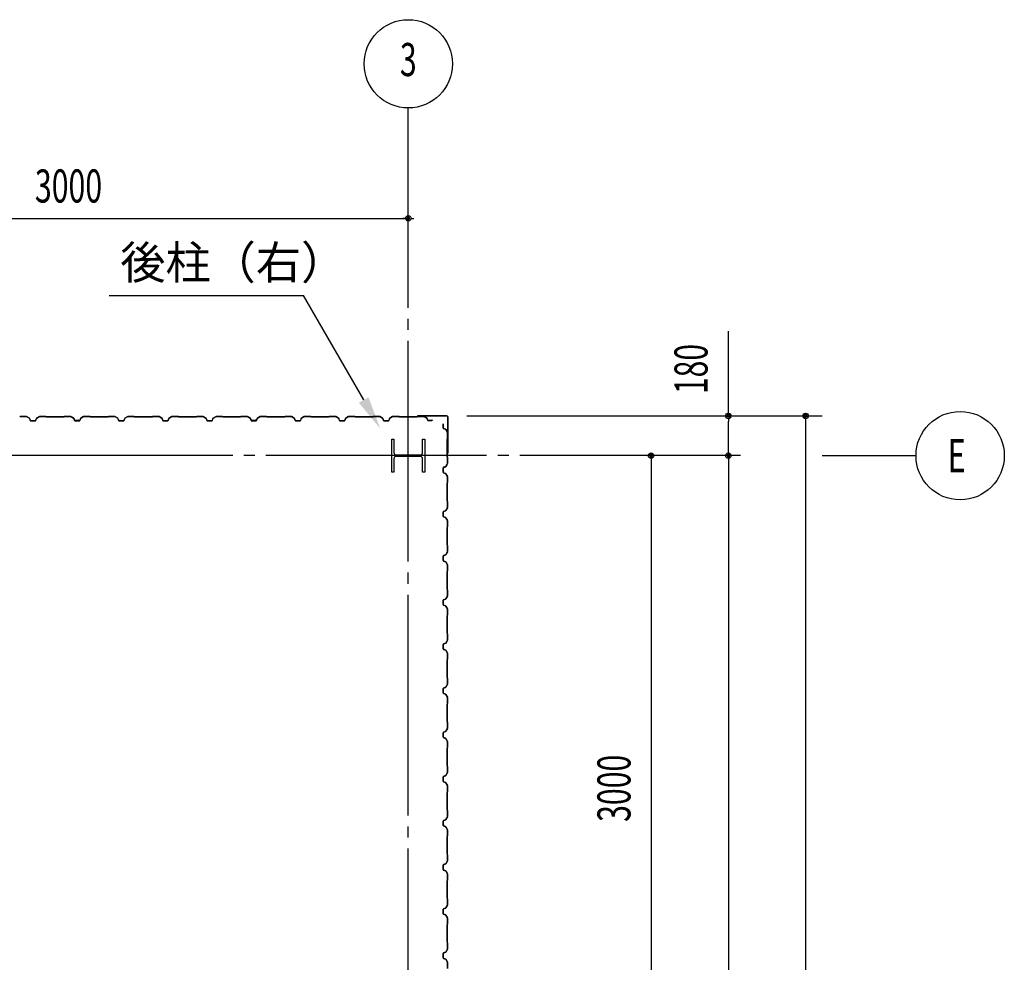
# Model space of a CAD drawing. Extents: x 1667 to 41127, y 644 to 28700.
# Drawn here: x 10664 to 15125, y 14245 to 18515 of the extents above; entities that cross this region are included whole.
import ezdxf
from ezdxf.enums import TextEntityAlignment as Align

# ---------------------------------------------------------------- set-up
doc = ezdxf.new("R2010")
doc.units = 0
doc.header["$LTSCALE"] = 50
doc.header["$MEASUREMENT"] = 0
doc.linetypes.add('1PL-20', pattern=[23, 20, -1, 1, -1])
doc.layers.get('0').update_dxf_attribs({"linetype": 'CONTINUOUS'})
for name, color, linetype in [('CENTER', 6, '1PL-20'), ('COVER', 3, 'CONTINUOUS'), ('HIKIDASHI', 6, 'CONTINUOUS'), ('SHITUMEI', 4, 'CONTINUOUS'), ('SIDING800', 3, 'CONTINUOUS'), ('SUNPO', 4, 'CONTINUOUS'), ('SUNPOU', 4, 'CONTINUOUS')]:
    doc.layers.add(name, color=color, linetype=linetype)
doc.styles.add('00', font='ROMANS', dxfattribs={"width": 0.666667, "bigfont": 'BIGFONT'})
doc.styles.get("Standard").update_dxf_attribs({"font": 'SIMPLEX', "bigfont": 'BIGFONT'})
doc.styles.add('YODO-1', font='simplex.shx', dxfattribs={"width": 0.67, "bigfont": 'BIGFONT.shx'})

msp = doc.modelspace()

# ---------------------------------------------------------------- linework, layer by layer
for p, q in [((12349.5, 16615.1), (12359.5, 16615.1)), ((12349.5, 16465.1), (12349.5, 16615.1)), ((12359.5, 16615.1), (12359.5, 16554.6)), ((12489.5, 16615.1), (12499.5, 16615.1)), ((12489.5, 16554.6), (12489.5, 16615.1)), ((12499.5, 16615.1), (12499.5, 16465.1)), ((12359.5, 16525.6), (12359.5, 16465.1)), ((12370.5, 16543.6), (12478.5, 16543.6)), ((12478.5, 16536.6), (12370.5, 16536.6)), ((12489.5, 16465.1), (12489.5, 16525.6)), ((12359.5, 16465.1), (12349.5, 16465.1)), ((12499.5, 16465.1), (12489.5, 16465.1))]:
    msp.add_line(p, q)
for centre, start, end in [((12370.5, 16554.6), 180, 270), ((12478.5, 16554.6), 270, 0), ((12370.5, 16525.6), 90, 180), ((12478.5, 16525.6), 0, 90)]:
    msp.add_arc(centre, 11, start, end)
at = {"layer": 'CENTER'}
for p, q in [((12424.5, 3410.1), (12424.5, 18115.1)), ((13929.5, 16540.1), (5545.1, 16540.1)), ((14299.5, 16540.1), (14724.5, 16540.1))]:
    msp.add_line(p, q, dxfattribs=at)
at = {"layer": 'COVER'}
for p, q in [((12598.9, 16720.1), (12467.1, 16720.1)), ((12598.9, 16719.5), (12467.1, 16719.5)), ((12467.1, 16718.9), (12474.5, 16718.9)), ((12474.5, 16718.9), (12474.5, 16719.5)), ((12603.9, 16552.7), (12603.9, 16714.5)), ((12604.5, 16552.7), (12604.5, 16714.5)), ((12603.9, 16560.1), (12603.3, 16560.1)), ((12603.3, 16560.1), (12603.3, 16552.7))]:
    msp.add_line(p, q, dxfattribs=at)
for centre, radius, start, end in [((12467.1, 16719.5), 0.6, 90.0001, 269.9999), ((12598.9, 16714.5), 5.6, 360, 90), ((12598.9, 16714.5), 5, 0, 90), ((12603.9, 16552.7), 0.6, 180.0001, 359.9999)]:
    msp.add_arc(centre, radius, start, end, dxfattribs=at)
at = {"layer": 'HIKIDASHI'}
for p in [(11070, 17265.1), (12222.5, 16792.3)]:
    msp.add_line(p, (11949.5, 17265.1), dxfattribs=at)
msp.add_solid([(12244.1, 16804.8), (12200.8, 16779.8), (12297.5, 16662.4)], dxfattribs=at)
at = {"layer": 'SIDING800'}
for p, q in [((10666.1, 16717.6), (10664.8, 16716.3)), ((10665.1, 16716.1), (10666.4, 16717.4)), ((10694.4, 16718.1), (10667.1, 16718.1)), ((10667.1, 16717.7), (10694.4, 16717.7)), ((10695.4, 16717.4), (10708, 16710.1)), ((10708.2, 16710.5), (10695.6, 16717.7)), ((10708.9, 16709.1), (10712.3, 16699.6)), ((10712.7, 16699.8), (10709.2, 16709.2)), ((10734.5, 16698.5), (10714.5, 16698.5)), ((10714.5, 16698.1), (10734.5, 16698.1)), ((10739.8, 16709.2), (10736.4, 16699.8)), ((10736.7, 16699.6), (10740.2, 16709.1)), ((10753.5, 16717.7), (10740.9, 16710.5)), ((10741.1, 16710.1), (10753.7, 16717.4)), ((10781.9, 16718.1), (10754.7, 16718.1)), ((10754.7, 16717.7), (10781.9, 16717.7)), ((10782.6, 16717.4), (10783.9, 16716.1)), ((10784.2, 16716.3), (10782.9, 16717.6)), ((10864.1, 16716.1), (10784.9, 16716.1)), ((10784.9, 16715.7), (10864.1, 16715.7)), ((10866.1, 16717.6), (10864.8, 16716.3)), ((10865.1, 16716.1), (10866.4, 16717.4)), ((10894.4, 16718.1), (10867.1, 16718.1)), ((10867.1, 16717.7), (10894.4, 16717.7)), ((10895.4, 16717.4), (10908, 16710.6)), ((10908.2, 16711), (10895.5, 16717.8)), ((10900.4, 16714.4), (10908.3, 16709.8)), ((10908.5, 16710.1), (10900.6, 16714.7)), ((10904.7, 16712.8), (10900.8, 16715.1)), ((10904.5, 16712.4), (10904.7, 16712.8)), ((10908.9, 16709.5), (10912.2, 16700.2)), ((10909.2, 16708.7), (10912.5, 16699.6)), ((10912.6, 16700.3), (10909.3, 16709.7)), ((10912.9, 16699.8), (10909.6, 16708.9)), ((10930.1, 16699), (10914.4, 16699)), ((10914.4, 16698.6), (10930.4, 16698.6)), ((10934.7, 16698.5), (10914.7, 16698.5)), ((10914.7, 16698.1), (10934.7, 16698.1)), ((10933.6, 16698.6), (10934, 16698.6)), ((10940, 16709.2), (10936.6, 16699.8)), ((10937, 16699.6), (10940.4, 16709.1)), ((10953.7, 16717.7), (10941.1, 16710.5)), ((10941.3, 16710.1), (10953.9, 16717.4)), ((10981.7, 16718.1), (10954.9, 16718.1)), ((10954.9, 16717.7), (10981.7, 16717.7)), ((10982.4, 16717.4), (10983.7, 16716.1)), ((10984, 16716.3), (10982.7, 16717.6)), ((11024.5, 16716.1), (10984.7, 16716.1)), ((10984.7, 16715.7), (11024.5, 16715.7)), ((11064.1, 16716.1), (11024.5, 16716.1)), ((11024.5, 16715.7), (11064.1, 16715.7)), ((11066.1, 16717.6), (11064.8, 16716.3)), ((11065.1, 16716.1), (11066.4, 16717.4)), ((11094.4, 16718.1), (11067.1, 16718.1)), ((11067.1, 16717.7), (11094.4, 16717.7)), ((11095.4, 16717.4), (11108, 16710.1)), ((11108.2, 16710.5), (11095.6, 16717.7)), ((11108.9, 16709.1), (11112.3, 16699.6)), ((11112.7, 16699.8), (11109.2, 16709.2)), ((11124.5, 16698.5), (11114.5, 16698.5)), ((11114.5, 16698.1), (11124.5, 16698.1)), ((11134.5, 16698.5), (11124.5, 16698.5)), ((11124.5, 16698.1), (11134.5, 16698.1)), ((11139.8, 16709.2), (11136.4, 16699.8)), ((11136.7, 16699.6), (11140.2, 16709.1)), ((11153.5, 16717.7), (11140.9, 16710.5)), ((11141.1, 16710.1), (11153.7, 16717.4)), ((11181.9, 16718.1), (11154.7, 16718.1)), ((11154.7, 16717.7), (11181.9, 16717.7)), ((11182.6, 16717.4), (11183.9, 16716.1)), ((11184.2, 16716.3), (11182.9, 16717.6)), ((11224.5, 16716.1), (11184.9, 16716.1)), ((11184.9, 16715.7), (11224.5, 16715.7)), ((11264.1, 16716.1), (11224.5, 16716.1)), ((11224.5, 16715.7), (11264.1, 16715.7)), ((11266.1, 16717.6), (11264.8, 16716.3)), ((11265.1, 16716.1), (11266.4, 16717.4)), ((11294.4, 16718.1), (11267.1, 16718.1)), ((11267.1, 16717.7), (11294.4, 16717.7)), ((11295.4, 16717.4), (11308, 16710.1)), ((11308.2, 16710.5), (11295.6, 16717.7)), ((11308.9, 16709.1), (11312.3, 16699.6)), ((11312.7, 16699.8), (11309.2, 16709.2)), ((11324.5, 16698.5), (11314.5, 16698.5)), ((11314.5, 16698.1), (11324.5, 16698.1)), ((11334.5, 16698.5), (11324.5, 16698.5)), ((11324.5, 16698.1), (11334.5, 16698.1)), ((11339.8, 16709.2), (11336.4, 16699.8)), ((11336.7, 16699.6), (11340.2, 16709.1)), ((11353.5, 16717.7), (11340.9, 16710.5)), ((11341.1, 16710.1), (11353.7, 16717.4)), ((11381.9, 16718.1), (11354.7, 16718.1)), ((11354.7, 16717.7), (11381.9, 16717.7)), ((11382.6, 16717.4), (11383.9, 16716.1)), ((11384.2, 16716.3), (11382.9, 16717.6)), ((11424.5, 16716.1), (11384.9, 16716.1)), ((11384.9, 16715.7), (11424.5, 16715.7)), ((11464.1, 16716.1), (11424.5, 16716.1)), ((11424.5, 16715.7), (11464.1, 16715.7)), ((11466.1, 16717.6), (11464.8, 16716.3)), ((11465.1, 16716.1), (11466.4, 16717.4)), ((11494.4, 16718.1), (11467.1, 16718.1)), ((11467.1, 16717.7), (11494.4, 16717.7)), ((11495.4, 16717.4), (11508, 16710.1)), ((11508.2, 16710.5), (11495.6, 16717.7)), ((11508.9, 16709.1), (11512.3, 16699.6)), ((11512.7, 16699.8), (11509.2, 16709.2)), ((11534.5, 16698.5), (11514.5, 16698.5)), ((11514.5, 16698.1), (11534.5, 16698.1)), ((11539.8, 16709.2), (11536.4, 16699.8)), ((11536.7, 16699.6), (11540.2, 16709.1)), ((11553.5, 16717.7), (11540.9, 16710.5)), ((11541.1, 16710.1), (11553.7, 16717.4)), ((11581.9, 16718.1), (11554.7, 16718.1)), ((11554.7, 16717.7), (11581.9, 16717.7)), ((11582.6, 16717.4), (11583.9, 16716.1)), ((11584.2, 16716.3), (11582.9, 16717.6)), ((11664.1, 16716.1), (11584.9, 16716.1)), ((11584.9, 16715.7), (11664.1, 16715.7)), ((11666.1, 16717.6), (11664.8, 16716.3)), ((11665.1, 16716.1), (11666.4, 16717.4)), ((11694.4, 16718.1), (11667.1, 16718.1)), ((11667.1, 16717.7), (11694.4, 16717.7)), ((11695.4, 16717.4), (11708, 16710.6)), ((11708.2, 16711), (11695.5, 16717.8)), ((11700.4, 16714.4), (11708.3, 16709.8)), ((11708.5, 16710.1), (11700.6, 16714.7)), ((11704.7, 16712.8), (11700.8, 16715.1)), ((11704.5, 16712.4), (11704.7, 16712.8)), ((11708.9, 16709.5), (11712.2, 16700.2)), ((11709.2, 16708.7), (11712.5, 16699.6)), ((11712.6, 16700.3), (11709.3, 16709.7)), ((11712.9, 16699.8), (11709.6, 16708.9)), ((11730.1, 16699), (11714.4, 16699)), ((11714.4, 16698.6), (11730.4, 16698.6)), ((11734.7, 16698.5), (11714.7, 16698.5)), ((11714.7, 16698.1), (11734.7, 16698.1)), ((11733.6, 16698.6), (11734, 16698.6)), ((11740, 16709.2), (11736.6, 16699.8)), ((11737, 16699.6), (11740.4, 16709.1)), ((11753.7, 16717.7), (11741.1, 16710.5)), ((11741.3, 16710.1), (11753.9, 16717.4)), ((11781.7, 16718.1), (11754.9, 16718.1)), ((11754.9, 16717.7), (11781.7, 16717.7)), ((11782.4, 16717.4), (11783.7, 16716.1)), ((11784, 16716.3), (11782.7, 16717.6)), ((11824.5, 16716.1), (11784.7, 16716.1)), ((11784.7, 16715.7), (11824.5, 16715.7)), ((11864.1, 16716.1), (11824.5, 16716.1)), ((11824.5, 16715.7), (11864.1, 16715.7)), ((11866.1, 16717.6), (11864.8, 16716.3)), ((11865.1, 16716.1), (11866.4, 16717.4)), ((11894.4, 16718.1), (11867.1, 16718.1)), ((11867.1, 16717.7), (11894.4, 16717.7)), ((11895.4, 16717.4), (11908, 16710.1)), ((11908.2, 16710.5), (11895.6, 16717.7)), ((11908.9, 16709.1), (11912.3, 16699.6)), ((11912.7, 16699.8), (11909.2, 16709.2)), ((11924.5, 16698.5), (11914.5, 16698.5)), ((11914.5, 16698.1), (11924.5, 16698.1)), ((11934.5, 16698.5), (11924.5, 16698.5)), ((11924.5, 16698.1), (11934.5, 16698.1)), ((11939.8, 16709.2), (11936.4, 16699.8)), ((11936.7, 16699.6), (11940.2, 16709.1)), ((11953.5, 16717.7), (11940.9, 16710.5)), ((11941.1, 16710.1), (11953.7, 16717.4)), ((11981.9, 16718.1), (11954.7, 16718.1)), ((11954.7, 16717.7), (11981.9, 16717.7)), ((11982.6, 16717.4), (11983.9, 16716.1)), ((11984.2, 16716.3), (11982.9, 16717.6)), ((12024.5, 16716.1), (11984.9, 16716.1)), ((11984.9, 16715.7), (12024.5, 16715.7)), ((12064.1, 16716.1), (12024.5, 16716.1)), ((12024.5, 16715.7), (12064.1, 16715.7)), ((12066.1, 16717.6), (12064.8, 16716.3)), ((12065.1, 16716.1), (12066.4, 16717.4)), ((12094.4, 16718.1), (12067.1, 16718.1)), ((12067.1, 16717.7), (12094.4, 16717.7)), ((12095.4, 16717.4), (12108, 16710.1)), ((12108.2, 16710.5), (12095.6, 16717.7)), ((12108.9, 16709.1), (12112.3, 16699.6)), ((12112.7, 16699.8), (12109.2, 16709.2)), ((12124.5, 16698.5), (12114.5, 16698.5)), ((12114.5, 16698.1), (12124.5, 16698.1)), ((12134.5, 16698.5), (12124.5, 16698.5)), ((12124.5, 16698.1), (12134.5, 16698.1)), ((12139.8, 16709.2), (12136.4, 16699.8)), ((12136.7, 16699.6), (12140.2, 16709.1)), ((12153.5, 16717.7), (12140.9, 16710.5)), ((12141.1, 16710.1), (12153.7, 16717.4)), ((12181.9, 16718.1), (12154.7, 16718.1)), ((12154.7, 16717.7), (12181.9, 16717.7)), ((12182.6, 16717.4), (12183.9, 16716.1)), ((12184.2, 16716.3), (12182.9, 16717.6)), ((12224.5, 16716.1), (12184.9, 16716.1)), ((12184.9, 16715.7), (12224.5, 16715.7)), ((12264.1, 16716.1), (12224.5, 16716.1)), ((12224.5, 16715.7), (12264.1, 16715.7)), ((12266.1, 16717.6), (12264.8, 16716.3)), ((12265.1, 16716.1), (12266.4, 16717.4)), ((12294.4, 16718.1), (12267.1, 16718.1)), ((12267.1, 16717.7), (12294.4, 16717.7)), ((12295.4, 16717.4), (12308, 16710.1)), ((12308.2, 16710.5), (12295.6, 16717.7)), ((12308.9, 16709.1), (12312.3, 16699.6)), ((12312.7, 16699.8), (12309.2, 16709.2)), ((12334.5, 16698.5), (12314.5, 16698.5)), ((12314.5, 16698.1), (12334.5, 16698.1)), ((12339.8, 16709.2), (12336.4, 16699.8)), ((12336.7, 16699.6), (12340.2, 16709.1)), ((12353.5, 16717.7), (12340.9, 16710.5)), ((12341.1, 16710.1), (12353.7, 16717.4)), ((12381.9, 16718.1), (12354.7, 16718.1)), ((12354.7, 16717.7), (12381.9, 16717.7)), ((12382.6, 16717.4), (12383.9, 16716.1)), ((12384.2, 16716.3), (12382.9, 16717.6)), ((12464.1, 16716.1), (12384.9, 16716.1)), ((12384.9, 16715.7), (12464.1, 16715.7)), ((12466.1, 16717.6), (12464.8, 16716.3)), ((12465.1, 16716.1), (12466.4, 16717.4)), ((12494.4, 16718.1), (12467.1, 16718.1)), ((12467.1, 16717.7), (12494.4, 16717.7)), ((12495.4, 16717.4), (12508, 16710.6)), ((12508.2, 16711), (12495.5, 16717.8)), ((12508.9, 16709.5), (12512.2, 16700.2)), ((12512.6, 16700.3), (12509.3, 16709.7)), ((12530.1, 16699), (12514.4, 16699)), ((12514.4, 16698.6), (12530.4, 16698.6)), ((12533.6, 16698.6), (12534, 16698.6)), ((12582.5, 16684.3), (12582.5, 16665.1)), ((12582.9, 16665.1), (12582.9, 16684.3)), ((12584.1, 16662.8), (12593.5, 16659.4)), ((12593.7, 16659.8), (12584.2, 16663.2)), ((12594.6, 16658.5), (12601.8, 16645.9)), ((12602.2, 16646.1), (12594.9, 16658.7)), ((12602.1, 16644.9), (12602.1, 16617.6)), ((12602.5, 16617.6), (12602.5, 16644.9)), ((12600.1, 16614.6), (12600.1, 16535.5)), ((12601.8, 16616.9), (12600.5, 16615.6)), ((12600.5, 16535.5), (12600.5, 16614.6)), ((12600.8, 16615.3), (12602.1, 16616.6)), ((12601.9, 16504.2), (12595.1, 16491.6)), ((12595.5, 16491.4), (12602.2, 16504)), ((12600.5, 16534.5), (12601.8, 16533.2)), ((12602.1, 16533.5), (12600.8, 16534.8)), ((12602.1, 16532.5), (12602.1, 16505.2)), ((12602.5, 16505.2), (12602.5, 16532.5)), ((12582.5, 16484.8), (12582.5, 16464.9)), ((12582.9, 16464.9), (12582.9, 16484.8)), ((12583, 16485.1), (12583, 16469.2)), ((12583, 16466), (12583, 16465.6)), ((12583.4, 16469.5), (12583.4, 16485.1)), ((12593.2, 16490.4), (12584.1, 16487.1)), ((12584.1, 16462.6), (12593.5, 16459.2)), ((12584.2, 16486.7), (12593.3, 16490)), ((12593.7, 16459.6), (12584.2, 16463)), ((12594, 16490.6), (12584.6, 16487.4)), ((12584.8, 16487), (12594.1, 16490.2)), ((12598.8, 16499.2), (12594.3, 16491.3)), ((12594.6, 16491.1), (12599.2, 16499)), ((12596.9, 16495), (12597.2, 16494.8)), ((12597.2, 16494.8), (12599.5, 16498.8)), ((12594.6, 16458.3), (12601.8, 16445.7)), ((12602.2, 16445.9), (12594.9, 16458.5)), ((12600.1, 16414.8), (12600.1, 16375.1)), ((12601.8, 16417.1), (12600.5, 16415.8)), ((12600.5, 16375.1), (12600.5, 16414.8)), ((12600.8, 16415.6), (12602.1, 16416.8)), ((12602.1, 16444.7), (12602.1, 16417.8)), ((12602.5, 16417.8), (12602.5, 16444.7)), ((12600.1, 16375.1), (12600.1, 16335.5)), ((12600.5, 16335.5), (12600.5, 16375.1)), ((12600.5, 16334.5), (12601.8, 16333.2)), ((12602.1, 16333.5), (12600.8, 16334.8)), ((12602.1, 16332.5), (12602.1, 16305.2)), ((12602.5, 16305.2), (12602.5, 16332.5)), ((12582.5, 16285), (12582.5, 16275.1)), ((12582.9, 16275.1), (12582.9, 16285)), ((12593.5, 16290.7), (12584.1, 16287.3)), ((12584.2, 16286.9), (12593.7, 16290.3)), ((12601.8, 16304.2), (12594.6, 16291.6)), ((12594.9, 16291.4), (12602.2, 16304)), ((12582.5, 16275.1), (12582.5, 16265.1)), ((12582.9, 16265.1), (12582.9, 16275.1)), ((12584.1, 16262.8), (12593.5, 16259.4)), ((12593.7, 16259.8), (12584.2, 16263.2)), ((12594.6, 16258.5), (12601.8, 16245.9)), ((12602.2, 16246.1), (12594.9, 16258.7)), ((12602.1, 16244.9), (12602.1, 16217.6)), ((12602.5, 16217.6), (12602.5, 16244.9)), ((12600.1, 16214.6), (12600.1, 16175.1)), ((12601.8, 16216.9), (12600.5, 16215.6)), ((12600.5, 16175.1), (12600.5, 16214.6)), ((12600.8, 16215.3), (12602.1, 16216.6)), ((12600.1, 16175.1), (12600.1, 16135.5)), ((12600.5, 16135.5), (12600.5, 16175.1)), ((12601.8, 16104.2), (12594.6, 16091.6)), ((12594.9, 16091.4), (12602.2, 16104)), ((12600.5, 16134.5), (12601.8, 16133.2)), ((12602.1, 16133.5), (12600.8, 16134.8)), ((12602.1, 16132.5), (12602.1, 16105.2)), ((12602.5, 16105.2), (12602.5, 16132.5)), ((12582.5, 16085), (12582.5, 16075.1)), ((12582.5, 16075.1), (12582.5, 16065.1)), ((12582.9, 16075.1), (12582.9, 16085)), ((12582.9, 16065.1), (12582.9, 16075.1)), ((12593.5, 16090.7), (12584.1, 16087.3)), ((12584.1, 16062.8), (12593.5, 16059.4)), ((12584.2, 16086.9), (12593.7, 16090.3)), ((12593.7, 16059.8), (12584.2, 16063.2)), ((12594.6, 16058.5), (12601.8, 16045.9)), ((12602.2, 16046.1), (12594.9, 16058.7)), ((12600.1, 16014.6), (12600.1, 15975.1)), ((12601.8, 16016.9), (12600.5, 16015.6)), ((12600.5, 15975.1), (12600.5, 16014.6)), ((12600.8, 16015.3), (12602.1, 16016.6)), ((12602.1, 16044.9), (12602.1, 16017.6)), ((12602.5, 16017.6), (12602.5, 16044.9)), ((12600.1, 15975.1), (12600.1, 15935.5)), ((12600.5, 15935.5), (12600.5, 15975.1)), ((12600.5, 15934.5), (12601.8, 15933.2)), ((12602.1, 15933.5), (12600.8, 15934.8)), ((12602.1, 15932.5), (12602.1, 15905.2)), ((12602.5, 15905.2), (12602.5, 15932.5)), ((12582.5, 15885), (12582.5, 15865.1)), ((12582.9, 15865.1), (12582.9, 15885)), ((12593.5, 15890.7), (12584.1, 15887.3)), ((12584.2, 15886.9), (12593.7, 15890.3)), ((12601.8, 15904.2), (12594.6, 15891.6)), ((12594.9, 15891.4), (12602.2, 15904)), ((12584.1, 15862.8), (12593.5, 15859.4)), ((12593.7, 15859.8), (12584.2, 15863.2)), ((12594.6, 15858.5), (12601.8, 15845.9)), ((12602.2, 15846.1), (12594.9, 15858.7)), ((12602.1, 15844.9), (12602.1, 15817.6)), ((12602.5, 15817.6), (12602.5, 15844.9)), ((12600.1, 15814.6), (12600.1, 15735.5)), ((12601.8, 15816.9), (12600.5, 15815.6)), ((12600.5, 15735.5), (12600.5, 15814.6)), ((12600.8, 15815.3), (12602.1, 15816.6)), ((12601.9, 15704.2), (12595.1, 15691.6)), ((12595.5, 15691.4), (12602.2, 15704)), ((12600.5, 15734.5), (12601.8, 15733.2)), ((12602.1, 15733.5), (12600.8, 15734.8)), ((12602.1, 15732.5), (12602.1, 15705.2)), ((12602.5, 15705.2), (12602.5, 15732.5)), ((12582.5, 15684.8), (12582.5, 15664.9)), ((12582.9, 15664.9), (12582.9, 15684.8)), ((12583, 15685.1), (12583, 15669.2)), ((12583, 15666), (12583, 15665.6)), ((12583.4, 15669.5), (12583.4, 15685.1)), ((12593.2, 15690.4), (12584.1, 15687.1)), ((12584.1, 15662.6), (12593.5, 15659.2)), ((12584.2, 15686.7), (12593.3, 15690)), ((12593.7, 15659.6), (12584.2, 15663)), ((12594, 15690.6), (12584.6, 15687.4)), ((12584.8, 15687), (12594.1, 15690.2)), ((12598.8, 15699.2), (12594.3, 15691.3)), ((12594.6, 15691.1), (12599.2, 15699)), ((12594.6, 15658.3), (12601.8, 15645.7)), ((12602.2, 15645.9), (12594.9, 15658.5)), ((12596.9, 15695), (12597.2, 15694.8)), ((12597.2, 15694.8), (12599.5, 15698.8)), ((12600.1, 15614.8), (12600.1, 15575.1)), ((12601.8, 15617.1), (12600.5, 15615.8)), ((12600.5, 15575.1), (12600.5, 15614.8)), ((12600.8, 15615.6), (12602.1, 15616.8)), ((12602.1, 15644.7), (12602.1, 15617.8)), ((12602.5, 15617.8), (12602.5, 15644.7)), ((12600.1, 15575.1), (12600.1, 15535.5)), ((12600.5, 15535.5), (12600.5, 15575.1)), ((12600.5, 15534.5), (12601.8, 15533.2)), ((12602.1, 15533.5), (12600.8, 15534.8)), ((12602.1, 15532.5), (12602.1, 15505.2)), ((12602.5, 15505.2), (12602.5, 15532.5)), ((12582.5, 15485), (12582.5, 15475.1)), ((12582.9, 15475.1), (12582.9, 15485)), ((12593.5, 15490.7), (12584.1, 15487.3)), ((12584.2, 15486.9), (12593.7, 15490.3)), ((12601.8, 15504.2), (12594.6, 15491.6)), ((12594.9, 15491.4), (12602.2, 15504)), ((12582.5, 15475.1), (12582.5, 15465.1)), ((12582.9, 15465.1), (12582.9, 15475.1)), ((12584.1, 15462.8), (12593.5, 15459.4)), ((12593.7, 15459.8), (12584.2, 15463.2)), ((12594.6, 15458.5), (12601.8, 15445.9)), ((12602.2, 15446.1), (12594.9, 15458.7)), ((12602.1, 15444.9), (12602.1, 15417.6)), ((12602.5, 15417.6), (12602.5, 15444.9)), ((12600.1, 15414.6), (12600.1, 15375.1)), ((12601.8, 15416.9), (12600.5, 15415.6)), ((12600.5, 15375.1), (12600.5, 15414.6)), ((12600.8, 15415.3), (12602.1, 15416.6)), ((12600.1, 15375.1), (12600.1, 15335.5)), ((12600.5, 15335.5), (12600.5, 15375.1)), ((12601.8, 15304.2), (12594.6, 15291.6)), ((12594.9, 15291.4), (12602.2, 15304)), ((12600.5, 15334.5), (12601.8, 15333.2)), ((12602.1, 15333.5), (12600.8, 15334.8)), ((12602.1, 15332.5), (12602.1, 15305.2)), ((12602.5, 15305.2), (12602.5, 15332.5)), ((12582.5, 15285), (12582.5, 15275.1)), ((12582.5, 15275.1), (12582.5, 15265.1)), ((12582.9, 15275.1), (12582.9, 15285)), ((12582.9, 15265.1), (12582.9, 15275.1)), ((12593.5, 15290.7), (12584.1, 15287.3)), ((12584.1, 15262.8), (12593.5, 15259.4)), ((12584.2, 15286.9), (12593.7, 15290.3)), ((12593.7, 15259.8), (12584.2, 15263.2)), ((12594.6, 15258.5), (12601.8, 15245.9)), ((12602.2, 15246.1), (12594.9, 15258.7)), ((12600.1, 15214.6), (12600.1, 15175.1)), ((12601.8, 15216.9), (12600.5, 15215.6)), ((12600.5, 15175.1), (12600.5, 15214.6)), ((12600.8, 15215.3), (12602.1, 15216.6)), ((12602.1, 15244.9), (12602.1, 15217.6)), ((12602.5, 15217.6), (12602.5, 15244.9)), ((12600.1, 15175.1), (12600.1, 15135.5)), ((12600.5, 15135.5), (12600.5, 15175.1)), ((12600.5, 15134.5), (12601.8, 15133.2)), ((12602.1, 15133.5), (12600.8, 15134.8)), ((12602.1, 15132.5), (12602.1, 15105.2)), ((12602.5, 15105.2), (12602.5, 15132.5)), ((12582.5, 15085), (12582.5, 15065.1)), ((12582.9, 15065.1), (12582.9, 15085)), ((12593.5, 15090.7), (12584.1, 15087.3)), ((12584.2, 15086.9), (12593.7, 15090.3)), ((12601.8, 15104.2), (12594.6, 15091.6)), ((12594.9, 15091.4), (12602.2, 15104)), ((12584.1, 15062.8), (12593.5, 15059.4)), ((12593.7, 15059.8), (12584.2, 15063.2)), ((12594.6, 15058.5), (12601.8, 15045.9)), ((12602.2, 15046.1), (12594.9, 15058.7)), ((12602.1, 15044.9), (12602.1, 15017.6)), ((12602.5, 15017.6), (12602.5, 15044.9)), ((12600.1, 15014.6), (12600.1, 14935.5)), ((12601.8, 15016.9), (12600.5, 15015.6)), ((12600.5, 14935.5), (12600.5, 15014.6)), ((12600.8, 15015.3), (12602.1, 15016.6)), ((12598.8, 14899.2), (12594.3, 14891.3)), ((12594.6, 14891.1), (12599.2, 14899)), ((12601.9, 14904.2), (12595.1, 14891.6)), ((12595.5, 14891.4), (12602.2, 14904)), ((12597.2, 14894.8), (12599.5, 14898.8)), ((12600.5, 14934.5), (12601.8, 14933.2)), ((12602.1, 14933.5), (12600.8, 14934.8)), ((12602.1, 14932.5), (12602.1, 14905.2)), ((12602.5, 14905.2), (12602.5, 14932.5)), ((12582.5, 14884.8), (12582.5, 14864.9)), ((12582.9, 14864.9), (12582.9, 14884.8)), ((12583, 14885.1), (12583, 14869.2)), ((12583, 14866), (12583, 14865.6)), ((12583.4, 14869.5), (12583.4, 14885.1)), ((12593.2, 14890.4), (12584.1, 14887.1)), ((12584.1, 14862.6), (12593.5, 14859.2)), ((12584.2, 14886.7), (12593.3, 14890)), ((12593.7, 14859.6), (12584.2, 14863)), ((12594, 14890.6), (12584.6, 14887.4)), ((12584.8, 14887), (12594.1, 14890.2)), ((12594.6, 14858.3), (12601.8, 14845.7)), ((12602.2, 14845.9), (12594.9, 14858.5)), ((12596.9, 14895), (12597.2, 14894.8)), ((12600.1, 14814.8), (12600.1, 14775.1)), ((12601.8, 14817.1), (12600.5, 14815.8)), ((12600.5, 14775.1), (12600.5, 14814.8)), ((12600.8, 14815.6), (12602.1, 14816.8)), ((12602.1, 14844.7), (12602.1, 14817.8)), ((12602.5, 14817.8), (12602.5, 14844.7)), ((12600.1, 14775.1), (12600.1, 14735.5)), ((12600.5, 14735.5), (12600.5, 14775.1)), ((12600.5, 14734.5), (12601.8, 14733.2)), ((12602.1, 14733.5), (12600.8, 14734.8)), ((12602.1, 14732.5), (12602.1, 14705.2)), ((12602.5, 14705.2), (12602.5, 14732.5)), ((12582.5, 14685), (12582.5, 14675.1)), ((12582.5, 14675.1), (12582.5, 14665.1)), ((12582.9, 14675.1), (12582.9, 14685)), ((12582.9, 14665.1), (12582.9, 14675.1)), ((12593.5, 14690.7), (12584.1, 14687.3)), ((12584.2, 14686.9), (12593.7, 14690.3)), ((12601.8, 14704.2), (12594.6, 14691.6)), ((12594.9, 14691.4), (12602.2, 14704)), ((12584.1, 14662.8), (12593.5, 14659.4)), ((12593.7, 14659.8), (12584.2, 14663.2)), ((12594.6, 14658.5), (12601.8, 14645.9)), ((12602.2, 14646.1), (12594.9, 14658.7)), ((12602.1, 14644.9), (12602.1, 14617.6)), ((12602.5, 14617.6), (12602.5, 14644.9)), ((12600.1, 14614.6), (12600.1, 14575.1)), ((12601.8, 14616.9), (12600.5, 14615.6)), ((12600.5, 14575.1), (12600.5, 14614.6)), ((12600.8, 14615.3), (12602.1, 14616.6)), ((12600.1, 14575.1), (12600.1, 14535.5)), ((12600.5, 14535.5), (12600.5, 14575.1)), ((12601.8, 14504.2), (12594.6, 14491.6)), ((12594.9, 14491.4), (12602.2, 14504)), ((12600.5, 14534.5), (12601.8, 14533.2)), ((12602.1, 14533.5), (12600.8, 14534.8)), ((12602.1, 14532.5), (12602.1, 14505.2)), ((12602.5, 14505.2), (12602.5, 14532.5)), ((12582.5, 14485), (12582.5, 14475.1)), ((12582.5, 14475.1), (12582.5, 14465.1)), ((12582.9, 14475.1), (12582.9, 14485)), ((12582.9, 14465.1), (12582.9, 14475.1)), ((12593.5, 14490.7), (12584.1, 14487.3)), ((12584.1, 14462.8), (12593.5, 14459.4)), ((12584.2, 14486.9), (12593.7, 14490.3)), ((12593.7, 14459.8), (12584.2, 14463.2)), ((12594.6, 14458.5), (12601.8, 14445.9)), ((12602.2, 14446.1), (12594.9, 14458.7)), ((12600.1, 14414.6), (12600.1, 14375.1)), ((12601.8, 14416.9), (12600.5, 14415.6)), ((12600.5, 14375.1), (12600.5, 14414.6)), ((12600.8, 14415.3), (12602.1, 14416.6)), ((12602.1, 14444.9), (12602.1, 14417.6)), ((12602.5, 14417.6), (12602.5, 14444.9)), ((12600.1, 14375.1), (12600.1, 14335.5)), ((12600.5, 14335.5), (12600.5, 14375.1)), ((12600.5, 14334.5), (12601.8, 14333.2)), ((12602.1, 14333.5), (12600.8, 14334.8)), ((12602.1, 14332.5), (12602.1, 14305.2)), ((12602.5, 14305.2), (12602.5, 14332.5)), ((12582.5, 14285), (12582.5, 14265.1)), ((12582.9, 14265.1), (12582.9, 14285)), ((12593.5, 14290.7), (12584.1, 14287.3)), ((12584.2, 14286.9), (12593.7, 14290.3)), ((12601.8, 14304.2), (12594.6, 14291.6)), ((12594.9, 14291.4), (12602.2, 14304)), ((12584.1, 14262.8), (12593.5, 14259.4)), ((12593.7, 14259.8), (12584.2, 14263.2)), ((12594.6, 14258.5), (12601.8, 14245.9)), ((12602.2, 14246.1), (12594.9, 14258.7)), ((12602.1, 14244.9), (12602.1, 14217.6)), ((12602.5, 14217.6), (12602.5, 14244.9))]:
    msp.add_line(p, q, dxfattribs=at)
for centre, radius, start, end in [((10664.1, 16717.1), 1, 270, 315), ((10664.1, 16717.1), 1.4, 270, 315), ((10667.1, 16716.7), 1.4, 90, 135), ((10667.1, 16716.7), 1, 90, 135), ((10694.4, 16715.7), 2.4, 60, 90), ((10694.4, 16715.7), 2, 60, 90), ((10707, 16708.4), 2, 20, 60), ((10707, 16708.4), 2.4, 20, 60), ((10714.5, 16700.5), 2.4, 200, 270), ((10714.5, 16700.5), 2, 200, 270), ((10734.5, 16700.5), 2, 270, 340), ((10734.5, 16700.5), 2.4, 270, 340), ((10742.1, 16708.4), 2.4, 120, 160), ((10742.1, 16708.4), 2, 120, 160), ((10754.7, 16715.7), 2.4, 90, 120), ((10754.7, 16715.7), 2, 90, 120), ((10781.9, 16716.7), 1.4, 45, 90), ((10781.9, 16716.7), 1, 45, 90), ((10784.9, 16717.1), 1.4, 225, 270), ((10784.9, 16717.1), 1, 225, 270), ((10864.1, 16717.1), 1, 270, 315), ((10864.1, 16717.1), 1.4, 270, 315), ((10867.1, 16716.7), 1.4, 90, 135), ((10867.1, 16716.7), 1, 90, 135), ((10894.4, 16715.7), 2.4, 61.8214, 90), ((10894.4, 16715.7), 2, 61.8214, 90), ((10900.6, 16714.7), 0.4, 60, 240), ((10907.1, 16708.9), 2, 19.0256, 61.8214), ((10907.1, 16708.9), 2.4, 19.0256, 61.8214), ((10907.3, 16708.1), 2, 20, 60), ((10907.3, 16708.1), 2.4, 20, 60), ((10914.4, 16701), 2.4, 199.0256, 270), ((10914.7, 16700.5), 2.4, 200, 270), ((10914.4, 16701), 2, 199.0256, 270), ((10914.7, 16700.5), 2, 200, 270), ((10932, 16698.6), 2, 0, 168.463), ((10932, 16698.6), 1.6, 0, 180), ((10934.7, 16700.5), 2, 270, 340), ((10934.7, 16700.5), 2.4, 270, 340), ((10942.3, 16708.4), 2.4, 120, 160), ((10942.3, 16708.4), 2, 120, 160), ((10954.9, 16715.7), 2.4, 90, 120), ((10954.9, 16715.7), 2, 90, 120), ((10981.7, 16716.7), 1.4, 45, 90), ((10981.7, 16716.7), 1, 45, 90), ((10984.7, 16717.1), 1.4, 225, 270), ((10984.7, 16717.1), 1, 225, 270), ((11064.1, 16717.1), 1, 270, 315), ((11064.1, 16717.1), 1.4, 270, 315), ((11067.1, 16716.7), 1.4, 90, 135), ((11067.1, 16716.7), 1, 90, 135), ((11094.4, 16715.7), 2.4, 60, 90), ((11094.4, 16715.7), 2, 60, 90), ((11107, 16708.4), 2, 20, 60), ((11107, 16708.4), 2.4, 20, 60), ((11114.5, 16700.5), 2.4, 200, 270), ((11114.5, 16700.5), 2, 200, 270), ((11134.5, 16700.5), 2, 270, 340), ((11134.5, 16700.5), 2.4, 270, 340), ((11142.1, 16708.4), 2.4, 120, 160), ((11142.1, 16708.4), 2, 120, 160), ((11154.7, 16715.7), 2.4, 90, 120), ((11154.7, 16715.7), 2, 90, 120), ((11181.9, 16716.7), 1.4, 45, 90), ((11181.9, 16716.7), 1, 45, 90), ((11184.9, 16717.1), 1.4, 225, 270), ((11184.9, 16717.1), 1, 225, 270), ((11264.1, 16717.1), 1, 270, 315), ((11264.1, 16717.1), 1.4, 270, 315), ((11267.1, 16716.7), 1.4, 90, 135), ((11267.1, 16716.7), 1, 90, 135), ((11294.4, 16715.7), 2.4, 60, 90), ((11294.4, 16715.7), 2, 60, 90), ((11307, 16708.4), 2, 20, 60), ((11307, 16708.4), 2.4, 20, 60), ((11314.5, 16700.5), 2.4, 200, 270), ((11314.5, 16700.5), 2, 200, 270), ((11334.5, 16700.5), 2, 270, 340), ((11334.5, 16700.5), 2.4, 270, 340), ((11342.1, 16708.4), 2.4, 120, 160), ((11342.1, 16708.4), 2, 120, 160), ((11354.7, 16715.7), 2.4, 90, 120), ((11354.7, 16715.7), 2, 90, 120), ((11381.9, 16716.7), 1.4, 45, 90), ((11381.9, 16716.7), 1, 45, 90), ((11384.9, 16717.1), 1.4, 225, 270), ((11384.9, 16717.1), 1, 225, 270), ((11464.1, 16717.1), 1, 270, 315), ((11464.1, 16717.1), 1.4, 270, 315), ((11467.1, 16716.7), 1.4, 90, 135), ((11467.1, 16716.7), 1, 90, 135), ((11494.4, 16715.7), 2.4, 60, 90), ((11494.4, 16715.7), 2, 60, 90), ((11507, 16708.4), 2, 20, 60), ((11507, 16708.4), 2.4, 20, 60), ((11514.5, 16700.5), 2.4, 200, 270), ((11514.5, 16700.5), 2, 200, 270), ((11534.5, 16700.5), 2, 270, 340), ((11534.5, 16700.5), 2.4, 270, 340), ((11542.1, 16708.4), 2.4, 120, 160), ((11542.1, 16708.4), 2, 120, 160), ((11554.7, 16715.7), 2.4, 90, 120), ((11554.7, 16715.7), 2, 90, 120), ((11581.9, 16716.7), 1.4, 45, 90), ((11581.9, 16716.7), 1, 45, 90), ((11584.9, 16717.1), 1.4, 225, 270), ((11584.9, 16717.1), 1, 225, 270), ((11664.1, 16717.1), 1, 270, 315), ((11664.1, 16717.1), 1.4, 270, 315), ((11667.1, 16716.7), 1.4, 90, 135), ((11667.1, 16716.7), 1, 90, 135), ((11694.4, 16715.7), 2.4, 61.8214, 90), ((11694.4, 16715.7), 2, 61.8214, 90), ((11700.6, 16714.7), 0.4, 60, 240), ((11707.1, 16708.9), 2, 19.0256, 61.8214), ((11707.1, 16708.9), 2.4, 19.0256, 61.8214), ((11707.3, 16708.1), 2, 20, 60), ((11707.3, 16708.1), 2.4, 20, 60), ((11714.4, 16701), 2.4, 199.0256, 270), ((11714.7, 16700.5), 2.4, 200, 270), ((11714.4, 16701), 2, 199.0256, 270), ((11714.7, 16700.5), 2, 200, 270), ((11732, 16698.6), 2, 0, 168.463), ((11732, 16698.6), 1.6, 0, 180), ((11734.7, 16700.5), 2, 270, 340), ((11734.7, 16700.5), 2.4, 270, 340), ((11742.3, 16708.4), 2.4, 120, 160), ((11742.3, 16708.4), 2, 120, 160), ((11754.9, 16715.7), 2.4, 90, 120), ((11754.9, 16715.7), 2, 90, 120), ((11781.7, 16716.7), 1.4, 45, 90), ((11781.7, 16716.7), 1, 45, 90), ((11784.7, 16717.1), 1.4, 225, 270), ((11784.7, 16717.1), 1, 225, 270), ((11864.1, 16717.1), 1, 270, 315), ((11864.1, 16717.1), 1.4, 270, 315), ((11867.1, 16716.7), 1.4, 90, 135), ((11867.1, 16716.7), 1, 90, 135), ((11894.4, 16715.7), 2.4, 60, 90), ((11894.4, 16715.7), 2, 60, 90), ((11907, 16708.4), 2, 20, 60), ((11907, 16708.4), 2.4, 20, 60), ((11914.5, 16700.5), 2.4, 200, 270), ((11914.5, 16700.5), 2, 200, 270), ((11934.5, 16700.5), 2, 270, 340), ((11934.5, 16700.5), 2.4, 270, 340), ((11942.1, 16708.4), 2.4, 120, 160), ((11942.1, 16708.4), 2, 120, 160), ((11954.7, 16715.7), 2.4, 90, 120), ((11954.7, 16715.7), 2, 90, 120), ((11981.9, 16716.7), 1.4, 45, 90), ((11981.9, 16716.7), 1, 45, 90), ((11984.9, 16717.1), 1.4, 225, 270), ((11984.9, 16717.1), 1, 225, 270), ((12064.1, 16717.1), 1, 270, 315), ((12064.1, 16717.1), 1.4, 270, 315), ((12067.1, 16716.7), 1.4, 90, 135), ((12067.1, 16716.7), 1, 90, 135), ((12094.4, 16715.7), 2.4, 60, 90), ((12094.4, 16715.7), 2, 60, 90), ((12107, 16708.4), 2, 20, 60), ((12107, 16708.4), 2.4, 20, 60), ((12114.5, 16700.5), 2.4, 200, 270), ((12114.5, 16700.5), 2, 200, 270), ((12134.5, 16700.5), 2, 270, 340), ((12134.5, 16700.5), 2.4, 270, 340), ((12142.1, 16708.4), 2.4, 120, 160), ((12142.1, 16708.4), 2, 120, 160), ((12154.7, 16715.7), 2.4, 90, 120), ((12154.7, 16715.7), 2, 90, 120), ((12181.9, 16716.7), 1.4, 45, 90), ((12181.9, 16716.7), 1, 45, 90), ((12184.9, 16717.1), 1.4, 225, 270), ((12184.9, 16717.1), 1, 225, 270), ((12264.1, 16717.1), 1, 270, 315), ((12264.1, 16717.1), 1.4, 270, 315), ((12267.1, 16716.7), 1.4, 90, 135), ((12267.1, 16716.7), 1, 90, 135), ((12294.4, 16715.7), 2.4, 60, 90), ((12294.4, 16715.7), 2, 60, 90), ((12307, 16708.4), 2, 20, 60), ((12307, 16708.4), 2.4, 20, 60), ((12314.5, 16700.5), 2.4, 200, 270), ((12314.5, 16700.5), 2, 200, 270), ((12334.5, 16700.5), 2, 270, 340), ((12334.5, 16700.5), 2.4, 270, 340), ((12342.1, 16708.4), 2.4, 120, 160), ((12342.1, 16708.4), 2, 120, 160), ((12354.7, 16715.7), 2.4, 90, 120), ((12354.7, 16715.7), 2, 90, 120), ((12381.9, 16716.7), 1.4, 45, 90), ((12381.9, 16716.7), 1, 45, 90), ((12384.9, 16717.1), 1.4, 225, 270), ((12384.9, 16717.1), 1, 225, 270), ((12464.1, 16717.1), 1, 270, 315), ((12464.1, 16717.1), 1.4, 270, 315), ((12467.1, 16716.7), 1.4, 90, 135), ((12467.1, 16716.7), 1, 90, 135), ((12494.4, 16715.7), 2.4, 61.8214, 90), ((12494.4, 16715.7), 2, 61.8214, 90), ((12507.1, 16708.9), 2, 19.0256, 61.8214), ((12507.1, 16708.9), 2.4, 19.0256, 61.8214), ((12514.4, 16701), 2.4, 199.0256, 270), ((12514.4, 16701), 2, 199.0256, 270), ((12532, 16698.6), 2, 0, 168.463), ((12532, 16698.6), 1.6, 0, 180), ((12584.9, 16665.1), 2.4, 180, 250), ((12584.9, 16665.1), 2, 180, 250), ((12592.8, 16657.5), 2, 30, 70), ((12592.8, 16657.5), 2.4, 30, 70), ((12600.1, 16644.9), 2, 360, 30), ((12600.1, 16644.9), 2.4, 0, 30), ((12601.5, 16614.6), 1.4, 135, 180), ((12601.5, 16614.6), 1, 135, 180), ((12601.1, 16617.6), 1, 315, 0), ((12601.1, 16617.6), 1.4, 315, 0), ((12601.5, 16535.5), 1.4, 180, 225), ((12601.5, 16535.5), 1, 180, 225), ((12601.1, 16532.5), 1, 0, 45), ((12600.1, 16505.2), 2, 331.8214, 0), ((12601.1, 16532.5), 1.4, 0, 45), ((12600.1, 16505.2), 2.4, 331.8214, 0), ((12584.9, 16484.8), 2.4, 110, 180), ((12584.9, 16464.9), 2.4, 180, 250), ((12584.9, 16484.8), 2, 110, 180), ((12584.9, 16464.9), 2, 180, 250), ((12585.4, 16485.1), 2.4, 109.0256, 180), ((12583, 16467.6), 2, 270, 78.463), ((12583, 16467.6), 1.6, 270, 90), ((12585.4, 16485.1), 2, 109.0256, 180), ((12592.5, 16492.3), 2, 290, 330), ((12592.5, 16492.3), 2.4, 290, 330), ((12592.8, 16457.3), 2, 30, 70), ((12592.8, 16457.3), 2.4, 30, 70), ((12593.3, 16492.5), 2, 289.0256, 331.8214), ((12593.3, 16492.5), 2.4, 289.0256, 331.8214), ((12599.2, 16499), 0.4, 330, 150), ((12601.5, 16414.8), 1.4, 135, 180), ((12601.5, 16414.8), 1, 135, 180), ((12600.1, 16444.7), 2, 0, 30), ((12601.1, 16417.8), 1, 315, 360), ((12601.1, 16417.8), 1.4, 315, 0), ((12600.1, 16444.7), 2.4, 0, 30), ((12601.5, 16335.5), 1.4, 180, 225), ((12601.5, 16335.5), 1, 180, 225), ((12601.1, 16332.5), 1, 0, 45), ((12601.1, 16332.5), 1.4, 0, 45), ((12584.9, 16285), 2.4, 110, 180), ((12584.9, 16285), 2, 110, 180), ((12592.8, 16292.6), 2, 290, 330), ((12592.8, 16292.6), 2.4, 290, 330), ((12600.1, 16305.2), 2, 330, 360), ((12600.1, 16305.2), 2.4, 330, 360), ((12584.9, 16265.1), 2.4, 180, 250), ((12584.9, 16265.1), 2, 180, 250), ((12592.8, 16257.5), 2, 30, 70), ((12592.8, 16257.5), 2.4, 30, 70), ((12600.1, 16244.9), 2, 0, 30), ((12600.1, 16244.9), 2.4, 0, 30), ((12601.5, 16214.6), 1.4, 135, 180), ((12601.5, 16214.6), 1, 135, 180), ((12601.1, 16217.6), 1, 315, 0), ((12601.1, 16217.6), 1.4, 315, 360), ((12601.5, 16135.5), 1.4, 180, 225), ((12601.5, 16135.5), 1, 180, 225), ((12601.1, 16132.5), 1, 0, 45), ((12600.1, 16105.2), 2, 330, 360), ((12601.1, 16132.5), 1.4, 0, 45), ((12600.1, 16105.2), 2.4, 330, 360), ((12584.9, 16085), 2.4, 110, 180), ((12584.9, 16065.1), 2.4, 180, 250), ((12584.9, 16085), 2, 110, 180), ((12584.9, 16065.1), 2, 180, 250), ((12592.8, 16092.6), 2, 290, 330), ((12592.8, 16057.5), 2, 30, 70), ((12592.8, 16092.6), 2.4, 290, 330), ((12592.8, 16057.5), 2.4, 30, 70), ((12601.5, 16014.6), 1.4, 135, 180), ((12601.5, 16014.6), 1, 135, 180), ((12600.1, 16044.9), 2, 0, 30), ((12601.1, 16017.6), 1, 315, 0), ((12601.1, 16017.6), 1.4, 315, 360), ((12600.1, 16044.9), 2.4, 0, 30), ((12601.5, 15935.5), 1.4, 180, 225), ((12601.5, 15935.5), 1, 180, 225), ((12601.1, 15932.5), 1, 0, 45), ((12601.1, 15932.5), 1.4, 0, 45), ((12584.9, 15885), 2.4, 110, 180), ((12584.9, 15885), 2, 110, 180), ((12592.8, 15892.6), 2, 290, 330), ((12592.8, 15892.6), 2.4, 290, 330), ((12600.1, 15905.2), 2, 330, 360), ((12600.1, 15905.2), 2.4, 330, 360), ((12584.9, 15865.1), 2.4, 180, 250), ((12584.9, 15865.1), 2, 180, 250), ((12592.8, 15857.5), 2, 30, 70), ((12592.8, 15857.5), 2.4, 30, 70), ((12600.1, 15844.9), 2, 0, 30), ((12600.1, 15844.9), 2.4, 0, 30), ((12601.5, 15814.6), 1.4, 135, 180), ((12601.5, 15814.6), 1, 135, 180), ((12601.1, 15817.6), 1, 315, 0), ((12601.1, 15817.6), 1.4, 315, 360), ((12601.5, 15735.5), 1.4, 180, 225), ((12601.5, 15735.5), 1, 180, 225), ((12601.1, 15732.5), 1, 360, 45), ((12600.1, 15705.2), 2, 331.8214, 360), ((12601.1, 15732.5), 1.4, 0, 45), ((12600.1, 15705.2), 2.4, 331.8214, 0), ((12584.9, 15684.8), 2.4, 110, 180), ((12584.9, 15664.9), 2.4, 180, 250), ((12584.9, 15684.8), 2, 110, 180), ((12584.9, 15664.9), 2, 180, 250), ((12585.4, 15685.1), 2.4, 109.0256, 180), ((12583, 15667.6), 2, 270, 78.463), ((12583, 15667.6), 1.6, 270, 90), ((12585.4, 15685.1), 2, 109.0256, 180), ((12592.5, 15692.3), 2, 290, 330), ((12592.5, 15692.3), 2.4, 290, 330), ((12592.8, 15657.3), 2, 30, 70), ((12592.8, 15657.3), 2.4, 30, 70), ((12593.3, 15692.5), 2, 289.0256, 331.8214), ((12593.3, 15692.5), 2.4, 289.0256, 331.8214), ((12599.2, 15699), 0.4, 330, 150), ((12601.5, 15614.8), 1.4, 135, 180), ((12601.5, 15614.8), 1, 135, 180), ((12600.1, 15644.7), 2, 0, 30), ((12601.1, 15617.8), 1, 315, 360), ((12601.1, 15617.8), 1.4, 315, 360), ((12600.1, 15644.7), 2.4, 0, 30), ((12601.5, 15535.5), 1.4, 180, 225), ((12601.5, 15535.5), 1, 180, 225), ((12601.1, 15532.5), 1, 0, 45), ((12601.1, 15532.5), 1.4, 0, 45), ((12584.9, 15485), 2.4, 110, 180), ((12584.9, 15485), 2, 110, 180), ((12592.8, 15492.6), 2, 290, 330), ((12592.8, 15492.6), 2.4, 290, 330), ((12600.1, 15505.2), 2, 330, 360), ((12600.1, 15505.2), 2.4, 330, 360), ((12584.9, 15465.1), 2.4, 180, 250), ((12584.9, 15465.1), 2, 180, 250), ((12592.8, 15457.5), 2, 30, 70), ((12592.8, 15457.5), 2.4, 30, 70), ((12600.1, 15444.9), 2, 0, 30), ((12600.1, 15444.9), 2.4, 0, 30), ((12601.5, 15414.6), 1.4, 135, 180), ((12601.5, 15414.6), 1, 135, 180), ((12601.1, 15417.6), 1, 315, 0), ((12601.1, 15417.6), 1.4, 315, 360), ((12601.5, 15335.5), 1.4, 180, 225), ((12601.5, 15335.5), 1, 180, 225), ((12601.1, 15332.5), 1, 0, 45), ((12600.1, 15305.2), 2, 330, 360), ((12601.1, 15332.5), 1.4, 0, 45), ((12600.1, 15305.2), 2.4, 330, 360), ((12584.9, 15285), 2.4, 110, 180), ((12584.9, 15265.1), 2.4, 180, 250), ((12584.9, 15285), 2, 110, 180), ((12584.9, 15265.1), 2, 180, 250), ((12592.8, 15292.6), 2, 290, 330), ((12592.8, 15257.5), 2, 30, 70), ((12592.8, 15292.6), 2.4, 290, 330), ((12592.8, 15257.5), 2.4, 30, 70), ((12601.5, 15214.6), 1.4, 135, 180), ((12601.5, 15214.6), 1, 135, 180), ((12600.1, 15244.9), 2, 0, 30), ((12601.1, 15217.6), 1, 315, 0), ((12601.1, 15217.6), 1.4, 315, 360), ((12600.1, 15244.9), 2.4, 0, 30), ((12601.5, 15135.5), 1.4, 180, 225), ((12601.5, 15135.5), 1, 180, 225), ((12601.1, 15132.5), 1, 0, 45), ((12601.1, 15132.5), 1.4, 0, 45), ((12584.9, 15085), 2.4, 110, 180), ((12584.9, 15085), 2, 110, 180), ((12592.8, 15092.6), 2, 290, 330), ((12592.8, 15092.6), 2.4, 290, 330), ((12600.1, 15105.2), 2, 330, 360), ((12600.1, 15105.2), 2.4, 330, 360), ((12584.9, 15065.1), 2.4, 180, 250), ((12584.9, 15065.1), 2, 180, 250), ((12592.8, 15057.5), 2, 30, 70), ((12592.8, 15057.5), 2.4, 30, 70), ((12600.1, 15044.9), 2, 0, 30), ((12600.1, 15044.9), 2.4, 0, 30), ((12601.5, 15014.6), 1.4, 135, 180), ((12601.5, 15014.6), 1, 135, 180), ((12601.1, 15017.6), 1, 315, 0), ((12601.1, 15017.6), 1.4, 315, 360), ((12599.2, 14899), 0.4, 330, 150), ((12601.5, 14935.5), 1.4, 180, 225), ((12601.5, 14935.5), 1, 180, 225), ((12601.1, 14932.5), 1, 360, 45), ((12600.1, 14905.2), 2, 331.8214, 360), ((12601.1, 14932.5), 1.4, 0, 45), ((12600.1, 14905.2), 2.4, 331.8214, 0), ((12584.9, 14884.8), 2.4, 110, 180), ((12584.9, 14864.9), 2.4, 180, 250), ((12584.9, 14884.8), 2, 110, 180), ((12584.9, 14864.9), 2, 180, 250), ((12585.4, 14885.1), 2.4, 109.0256, 180), ((12583, 14867.6), 2, 270, 78.463), ((12583, 14867.6), 1.6, 270, 90), ((12585.4, 14885.1), 2, 109.0256, 180), ((12592.5, 14892.3), 2, 290, 330), ((12592.5, 14892.3), 2.4, 290, 330), ((12592.8, 14857.3), 2, 30, 70), ((12592.8, 14857.3), 2.4, 30, 70), ((12593.3, 14892.5), 2, 289.0256, 331.8214), ((12593.3, 14892.5), 2.4, 289.0256, 331.8214), ((12601.5, 14814.8), 1.4, 135, 180), ((12601.5, 14814.8), 1, 135, 180), ((12600.1, 14844.7), 2, 0, 30), ((12601.1, 14817.8), 1, 315, 360), ((12601.1, 14817.8), 1.4, 315, 360), ((12600.1, 14844.7), 2.4, 0, 30), ((12601.5, 14735.5), 1.4, 180, 225), ((12601.5, 14735.5), 1, 180, 225), ((12601.1, 14732.5), 1, 0, 45), ((12601.1, 14732.5), 1.4, 0, 45), ((12584.9, 14685), 2.4, 110, 180), ((12584.9, 14685), 2, 110, 180), ((12592.8, 14692.6), 2, 290, 330), ((12592.8, 14692.6), 2.4, 290, 330), ((12600.1, 14705.2), 2, 330, 360), ((12600.1, 14705.2), 2.4, 330, 360), ((12584.9, 14665.1), 2.4, 180, 250), ((12584.9, 14665.1), 2, 180, 250), ((12592.8, 14657.5), 2, 30, 70), ((12592.8, 14657.5), 2.4, 30, 70), ((12600.1, 14644.9), 2, 0, 30), ((12600.1, 14644.9), 2.4, 0, 30), ((12601.5, 14614.6), 1.4, 135, 180), ((12601.5, 14614.6), 1, 135, 180), ((12601.1, 14617.6), 1, 315, 0), ((12601.1, 14617.6), 1.4, 315, 360), ((12601.5, 14535.5), 1.4, 180, 225), ((12601.5, 14535.5), 1, 180, 225), ((12601.1, 14532.5), 1, 0, 45), ((12600.1, 14505.2), 2, 330, 360), ((12601.1, 14532.5), 1.4, 0, 45), ((12600.1, 14505.2), 2.4, 330, 360), ((12584.9, 14485), 2.4, 110, 180), ((12584.9, 14465.1), 2.4, 180, 250), ((12584.9, 14485), 2, 110, 180), ((12584.9, 14465.1), 2, 180, 250), ((12592.8, 14492.6), 2, 290, 330), ((12592.8, 14457.5), 2, 30, 70), ((12592.8, 14492.6), 2.4, 290, 330), ((12592.8, 14457.5), 2.4, 30, 70), ((12601.5, 14414.6), 1.4, 135, 180), ((12601.5, 14414.6), 1, 135, 180), ((12600.1, 14444.9), 2, 0, 30), ((12601.1, 14417.6), 1, 315, 0), ((12601.1, 14417.6), 1.4, 315, 360), ((12600.1, 14444.9), 2.4, 0, 30), ((12601.5, 14335.5), 1.4, 180, 225), ((12601.5, 14335.5), 1, 180, 225), ((12601.1, 14332.5), 1, 0, 45), ((12601.1, 14332.5), 1.4, 0, 45), ((12584.9, 14285), 2.4, 110, 180), ((12584.9, 14285), 2, 110, 180), ((12592.8, 14292.6), 2, 290, 330), ((12592.8, 14292.6), 2.4, 290, 330), ((12600.1, 14305.2), 2, 330, 360), ((12600.1, 14305.2), 2.4, 330, 360), ((12584.9, 14265.1), 2.4, 180, 250), ((12584.9, 14265.1), 2, 180, 250), ((12592.8, 14257.5), 2, 30, 70), ((12592.8, 14257.5), 2.4, 30, 70), ((12600.1, 14244.9), 2, 0, 30), ((12600.1, 14244.9), 2.4, 0, 30)]:
    msp.add_arc(centre, radius, start, end, dxfattribs=at)
at = {"layer": 'SUNPOU'}
for p, q in [((6424.5, 17615.1), (12424.5, 17615.1)), ((12412, 17615.1), (12399.5, 17615.1)), ((12437, 17615.1), (12449.5, 17615.1)), ((13874.5, 16732.6), (13874.5, 17104)), ((12689.5, 16720.1), (14299.5, 16720.1)), ((13874.5, 16707.6), (13874.5, 16695.1)), ((13874.5, 16565.1), (13874.5, 16695.1)), ((14224.5, 16720.1), (14224.5, 4469.1)), ((14224.5, 16707.6), (14224.5, 16695.1)), ((13874.5, 16552.6), (13874.5, 16565.1)), ((13524.5, 16540.1), (13524.5, 4540.1)), ((13524.5, 16527.6), (13524.5, 16515.1)), ((13874.5, 16540.1), (13874.5, 4565.1)), ((13874.5, 16527.6), (13874.5, 16515.1))]:
    msp.add_line(p, q, dxfattribs=at)
for centre, radius in [((12424.5, 18315.1), 200), ((12424.5, 17615.1), 12.5), ((12424.5, 17615.1), 12.5), ((13874.5, 16720.1), 12.5), ((14224.5, 16720.1), 12.5), ((14924.5, 16540.1), 200), ((13524.5, 16540.1), 12.5), ((13874.5, 16540.1), 12.5), ((13874.5, 16540.1), 12.5)]:
    msp.add_circle(centre, radius, dxfattribs=at)
for centre, start, end in [((12424.5, 17615.1), 0, 180), ((12424.5, 17615.1), 0, 180), ((12424.5, 17615.1), 180, 0), ((12424.5, 17615.1), 180, 0), ((13874.5, 16720.1), 90, 270), ((13874.5, 16720.1), 270, 90), ((14224.5, 16720.1), 90, 270), ((14224.5, 16720.1), 270, 90), ((13524.5, 16540.1), 90, 270), ((13524.5, 16540.1), 270, 90), ((13874.5, 16540.1), 90, 270), ((13874.5, 16540.1), 90, 270), ((13874.5, 16540.1), 270, 90), ((13874.5, 16540.1), 270, 90)]:
    msp.add_arc(centre, 6.25, start, end, dxfattribs=at)

# ---------------------------------------------------------------- texts
at = {"layer": 'HIKIDASHI'}
msp.add_text('後柱（右）', height=150, dxfattribs=at).set_placement((11120, 17340.1))
at = {"layer": 'SHITUMEI', "style": 'YODO-1', "width": 0.67}
msp.add_text('3000', height=150, dxfattribs=at).set_placement((10733.1, 17686.8))
at = {"layer": 'SUNPO', "style": 'YODO-1', "width": 0.67}
msp.add_text('E', height=150, dxfattribs=at).set_placement((14868, 16465))
at = {"layer": 'SUNPOU', "style": '00', "width": 0.666667}
msp.add_text('3', height=150, dxfattribs=at).set_placement((12424.5, 18315.1), align=Align.MIDDLE)
msp.add_text('180', height=150, rotation=90, dxfattribs=at).set_placement((13724.5, 16932.6), align=Align.MIDDLE)
at = {"layer": 'SUNPOU', "width": 0.67}
msp.add_text('3000', height=150, rotation=90, dxfattribs=at).set_placement((13431.1, 14880.9))

doc.saveas('drawing.dxf')
